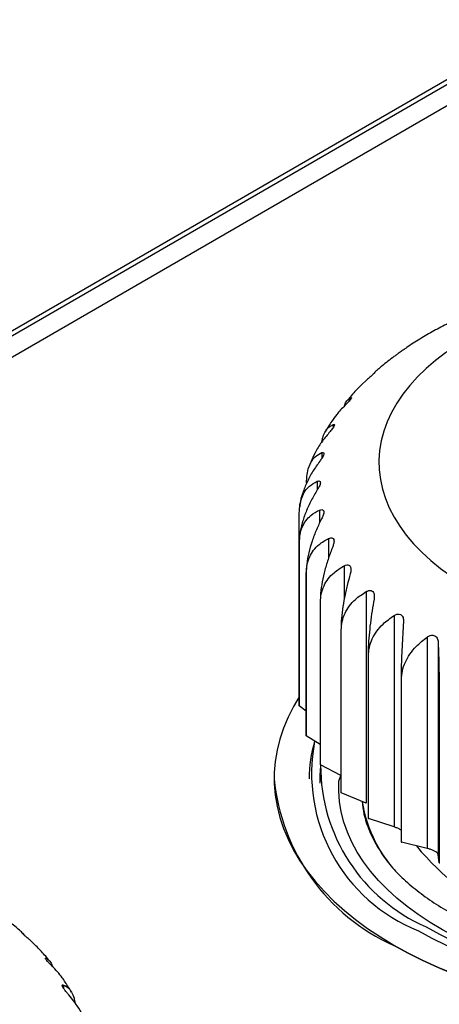
# Model space of a CAD drawing. Units: millimetres. Extents: x 17 to 410, y 7 to 290.
# Drawn here: x 318 to 322, y 168 to 177 of the extents above; entities that cross this region are included whole.
import ezdxf

# ---------------------------------------------------------------- set-up
doc = ezdxf.new("R2010")
doc.units = ezdxf.units.MM
doc.linetypes.add('SLD-Solid', pattern=[0])

msp = doc.modelspace()

# ---------------------------------------------------------------- linework, layer by layer
at = {"color": 7, "linetype": 'SLD-Solid', "lineweight": 25}
for p, q in [((327.7545, 179.9907), (305.1624, 166.9486)), ((327.7545, 179.9417), (305.1624, 166.8996)), ((327.9666, 179.8683), (305.3745, 166.8261)), ((321.127, 173.8278), (321.1338, 173.8339)), ((321.0608, 173.765), (321.0071, 173.7143)), ((320.9112, 173.5989), (320.917, 173.5971)), ((320.4366, 172.5933), (320.4355, 172.5825)), ((320.4307, 172.2474), (320.4316, 172.5264)), ((320.4307, 172.2474), (320.4307, 170.7368)), ((320.431, 170.7341), (320.431, 172.2447)), ((320.496, 171.9682), (320.496, 170.4576)), ((320.4969, 170.455), (320.4969, 171.9656)), ((321.0547, 171.7952), (321.0547, 169.8295)), ((320.6265, 171.6968), (320.6265, 170.1862)), ((320.628, 170.1837), (320.628, 171.6943)), ((321.3137, 171.573), (321.3137, 169.6073)), ((320.8198, 171.4382), (320.8198, 169.9276)), ((320.8219, 169.9252), (320.8219, 171.4358)), ((321.6227, 171.3732), (321.6227, 169.4075)), ((321.7248, 171.3179), (321.7248, 169.3523)), ((321.0723, 171.1972), (321.0723, 169.6866)), ((321.0749, 169.6844), (321.0749, 171.195)), ((321.3793, 170.9782), (321.3793, 169.4676)), ((321.3824, 169.4657), (321.3824, 170.9763)), ((321.735, 170.7855), (321.735, 169.2749)), ((320.496, 170.684), (320.431, 170.7341)), ((320.6265, 170.3737), (320.4969, 170.455)), ((320.8198, 170.0858), (320.628, 170.1837)), ((320.198, 170.056), (320.198, 170.056)), ((321.0547, 169.8295), (320.8219, 169.9252)), ((321.0547, 169.8295), (321.0547, 169.8295)), ((321.3137, 169.6073), (321.0749, 169.6844)), ((321.6227, 169.4075), (321.3824, 169.4657)), ((321.735, 169.2749), (321.7248, 169.3523)), ((317.9806, 168.5022), (317.9256, 168.5543)), ((318.0681, 168.3862), (318.0743, 168.3879))]:
    msp.add_line(p, q, dxfattribs=at)
at = {"color": 8, "linetype": 'SLD-Solid', "lineweight": 25}
for p, q in [((320.9112, 173.5989), (320.917, 173.5971)), ((320.746, 173.3486), (320.746, 173.3181)), ((320.6415, 173.0877), (320.6415, 173.035)), ((320.5995, 172.821), (320.5992, 172.7402)), ((320.6208, 172.5534), (320.6208, 172.4335)), ((320.705, 172.29), (320.705, 172.1106)), ((320.8505, 172.0357), (320.8505, 171.7295)), ((318.0743, 168.3879), (318.0681, 168.3862)), ((318.2378, 168.1373), (318.2378, 168.1062))]:
    msp.add_line(p, q, dxfattribs=at)
at = {"color": 7, "linetype": 'SLD-Solid', "lineweight": 25, "flags": 128}
for points in [[(323.4182, 171.3995), (323.5714, 171.3835), (323.7259, 171.3723), (323.8812, 171.3661), (324.0369, 171.3649), (324.1924, 171.3686), (324.3474, 171.3773), (324.5013, 171.3908), (324.6537, 171.4093), (324.804, 171.4326), (324.952, 171.4606), (325.097, 171.4932), (325.2387, 171.5305), (325.3766, 171.5721), (325.5104, 171.6181), (325.6395, 171.6683), (325.7637, 171.7226), (325.8825, 171.7806), (325.9955, 171.8424), (326.1025, 171.9077), (326.2032, 171.9763), (326.2971, 172.0479), (326.384, 172.1225), (326.4637, 172.1997), (326.5359, 172.2793), (326.6004, 172.3611), (326.657, 172.4449), (326.7055, 172.5302), (326.7458, 172.6171), (326.7778, 172.705), (326.8013, 172.7939), (326.8163, 172.8833), (326.8227, 172.9731), (326.8206, 173.063), (326.8098, 173.1526), (326.7906, 173.2418), (326.7628, 173.3303), (326.7267, 173.4177), (326.6823, 173.5038), (326.6297, 173.5884), (326.5692, 173.6712), (326.5008, 173.7519), (326.4248, 173.8304), (326.3415, 173.9063), (326.251, 173.9794), (326.1537, 174.0496), (326.0498, 174.1166), (325.9398, 174.1801), (325.8238, 174.2401), (325.7023, 174.2962), (325.5756, 174.3485), (325.4441, 174.3966), (325.3082, 174.4404), (325.1683, 174.4799), (325.0249, 174.5149), (324.8784, 174.5452), (324.7291, 174.5709), (324.5777, 174.5917), (324.4245, 174.6077), (324.27, 174.6188), (324.1147, 174.625), (323.9591, 174.6263), (323.8035, 174.6226), (323.6486, 174.6139), (323.4947, 174.6003), (323.3423, 174.5819), (323.1919, 174.5586), (323.044, 174.5306), (322.8989, 174.498), (322.7573, 174.4607), (322.6193, 174.419), (322.4856, 174.373), (322.3564, 174.3229), (322.2323, 174.2686), (322.1135, 174.2105), (322.0004, 174.1488), (321.8934, 174.0835), (321.7928, 174.0149), (321.6989, 173.9432), (321.6119, 173.8687), (321.5322, 173.7915), (321.46, 173.7119), (321.3955, 173.6301), (321.3389, 173.5463), (321.2904, 173.4609), (321.2501, 173.3741), (321.2182, 173.2862), (321.1947, 173.1973), (321.1797, 173.1079), (321.1732, 173.0181), (321.1754, 172.9282), (321.1861, 172.8385), (321.2054, 172.7494), (321.2331, 172.6609), (321.2692, 172.5735), (321.3136, 172.4874), (321.3662, 172.4028), (321.4268, 172.32), (321.4952, 172.2392), (321.5711, 172.1608), (321.6545, 172.0849), (321.7449, 172.0117), (321.8423, 171.9416), (321.9461, 171.8746), (322.0562, 171.8111), (322.1722, 171.7511), (322.2937, 171.695), (322.4204, 171.6427), (322.5519, 171.5946), (322.6878, 171.5508), (322.8276, 171.5113), (322.971, 171.4763), (323.1176, 171.446), (323.2668, 171.4203), (323.4182, 171.3995)], [(320.4307, 170.8161), (320.3784, 170.7281), (320.3275, 170.6279), (320.2848, 170.5264), (320.2506, 170.4239), (320.2248, 170.3206), (320.2077, 170.2166), (320.199, 170.1123), (320.199, 170.0079), (320.2077, 169.9036), (320.2248, 169.7997), (320.2506, 169.6963), (320.2848, 169.5938), (320.3275, 169.4924), (320.3784, 169.3922), (320.4376, 169.2935), (320.5048, 169.1966), (320.5799, 169.1016), (320.6628, 169.0088), (320.7532, 168.9184), (320.851, 168.8305), (320.9559, 168.7455), (321.0677, 168.6634), (321.1862, 168.5845), (321.311, 168.509)], [(321.311, 168.509), (321.4419, 168.4369), (321.5785, 168.3685), (321.7207, 168.304), (321.868, 168.2434), (322.0202, 168.187), (322.1768, 168.1348), (322.3376, 168.0869), (322.5021, 168.0436), (322.67, 168.0047), (322.8409, 167.9706), (323.0145, 167.9412), (323.1902, 167.9166), (323.3678, 167.8968), (323.5468, 167.8819), (323.7269, 167.872), (323.9075, 167.8671), (324.0884, 167.8671), (324.2691, 167.872), (324.4491, 167.8819), (324.6281, 167.8968), (324.8057, 167.9166), (324.9815, 167.9412), (325.155, 167.9706), (325.3259, 168.0047), (325.4938, 168.0436), (325.6584, 168.0869), (325.8191, 168.1348), (325.9757, 168.187), (326.1279, 168.2434), (326.2752, 168.304), (326.4174, 168.3685), (326.5541, 168.4369), (326.685, 168.509), (326.8098, 168.5845), (326.9282, 168.6634), (327.04, 168.7455), (327.1449, 168.8305), (327.2427, 168.9184), (327.3332, 169.0088), (327.416, 169.1016), (327.4912, 169.1966), (327.5584, 169.2935), (327.6175, 169.3922), (327.6685, 169.4924), (327.7111, 169.5938), (327.7454, 169.6963), (327.7711, 169.7997), (327.7883, 169.9036), (327.7969, 170.0079), (327.7969, 170.1123), (327.7883, 170.2166), (327.7711, 170.3206), (327.7454, 170.4239), (327.7111, 170.5264), (327.6685, 170.6279), (327.6175, 170.7281), (327.5644, 170.8174)], [(321.5408, 168.6416), (321.6663, 168.5727), (321.7976, 168.5074), (321.9344, 168.446), (322.0764, 168.3887), (322.2231, 168.3355), (322.3742, 168.2865), (322.5294, 168.242), (322.6882, 168.202), (322.8503, 168.1666), (323.0152, 168.136), (323.1825, 168.1101), (323.3519, 168.089), (323.5229, 168.0729), (323.6951, 168.0617), (323.868, 168.0555), (324.0413, 168.0542), (324.2144, 168.0579), (324.387, 168.0667), (324.5587, 168.0803), (324.7289, 168.0989), (324.8974, 168.1224), (325.0636, 168.1507), (325.2271, 168.1837), (325.3876, 168.2214), (325.5446, 168.2637), (325.6978, 168.3104), (325.8468, 168.3615), (325.9912, 168.4168), (326.1306, 168.4762), (326.2647, 168.5396), (326.3931, 168.6067), (326.5157, 168.6774), (326.6319, 168.7516), (326.7416, 168.829), (326.8445, 168.9095), (326.9403, 168.9928), (327.0288, 169.0788), (327.1098, 169.1673), (327.183, 169.2579), (327.2483, 169.3506), (327.3056, 169.445), (327.3546, 169.5409), (327.3952, 169.6382), (327.4274, 169.7364), (327.4511, 169.8355), (327.4662, 169.9352), (327.4727, 170.0351), (327.4705, 170.1351), (327.4597, 170.235), (327.4403, 170.3344), (327.4229, 170.3996)], [(321.6115, 168.6784), (321.7354, 168.6103), (321.8652, 168.546), (322.0004, 168.4856), (322.1407, 168.4292), (322.2858, 168.377), (322.4354, 168.3291), (322.5889, 168.2856), (322.746, 168.2467), (322.9064, 168.2124), (323.0695, 168.1829), (323.2351, 168.1581), (323.4026, 168.1383), (323.5716, 168.1233), (323.7417, 168.1133), (323.9125, 168.1083), (324.0835, 168.1083), (324.2542, 168.1133), (324.4244, 168.1233), (324.5934, 168.1383), (324.7609, 168.1581), (324.9264, 168.1829), (325.0896, 168.2124), (325.2499, 168.2467), (325.4071, 168.2856), (325.5606, 168.3291), (325.7101, 168.377), (325.8552, 168.4292), (325.9956, 168.4856), (326.1308, 168.546), (326.2605, 168.6103), (326.3845, 168.6784), (326.5023, 168.7499), (326.6136, 168.8248), (326.7183, 168.9029), (326.816, 168.9839), (326.9065, 169.0677), (326.9894, 169.154), (327.0647, 169.2426), (327.1322, 169.3333), (327.1916, 169.4259), (327.2428, 169.5201), (327.2856, 169.6156), (327.32, 169.7123), (327.3459, 169.8099), (327.3632, 169.9081), (327.3719, 170.0067), (327.3719, 170.1054), (327.3652, 170.1792)], [(326.2607, 168.6681), (326.1402, 168.6021), (326.0139, 168.5398), (325.8822, 168.4813), (325.7455, 168.4268), (325.604, 168.3766), (325.4581, 168.3306), (325.3084, 168.2891), (325.1551, 168.2521), (324.9987, 168.2197), (324.8396, 168.1921), (324.6782, 168.1693), (324.515, 168.1513), (324.3504, 168.1383), (324.1848, 168.1302), (324.0187, 168.1271), (323.8526, 168.129), (323.6869, 168.1358), (323.522, 168.1476), (323.3584, 168.1643), (323.1965, 168.1859), (323.0368, 168.2124), (322.8797, 168.2435), (322.7256, 168.2794), (322.5749, 168.3198), (322.428, 168.3647), (322.2854, 168.4139), (322.1474, 168.4673), (322.0144, 168.5248), (321.8868, 168.5862), (321.7648, 168.6513), (321.6488, 168.72), (321.5392, 168.7921), (321.4362, 168.8673), (321.3402, 168.9456), (321.2512, 169.0266), (321.1697, 169.1102), (321.0958, 169.1961), (321.0298, 169.2841), (320.9717, 169.374), (320.9218, 169.4655), (320.8802, 169.5583), (320.847, 169.6523), (320.8223, 169.7471), (320.8061, 169.8426), (320.7986, 169.9384), (320.7997, 170.0343), (320.8198, 170.0858)], [(327.798, 170.056), (327.7969, 170.0038), (327.7883, 169.8995), (327.7711, 169.7956), (327.7454, 169.6923), (327.7111, 169.5897), (327.6685, 169.4883), (327.6175, 169.3881), (327.5584, 169.2894), (327.4912, 169.1925), (327.416, 169.0975), (327.3332, 169.0047), (327.2427, 168.9143), (327.1449, 168.8265), (327.04, 168.7414), (326.9282, 168.6593), (326.8098, 168.5804), (326.685, 168.5049), (326.5541, 168.4328), (326.4174, 168.3644), (326.2752, 168.2999), (326.1279, 168.2393), (325.9757, 168.1829), (325.8191, 168.1307), (325.6584, 168.0828), (325.4938, 168.0395), (325.3259, 168.0007), (325.155, 167.9665), (324.9815, 167.9371), (324.8057, 167.9125), (324.6281, 167.8927), (324.4491, 167.8779), (324.2691, 167.8679), (324.0884, 167.863), (323.9075, 167.863), (323.7269, 167.8679), (323.5468, 167.8779), (323.3678, 167.8927), (323.1902, 167.9125), (323.0145, 167.9371), (322.8409, 167.9665), (322.67, 168.0007), (322.5021, 168.0395), (322.3376, 168.0828), (322.1768, 168.1307), (322.0202, 168.1829), (321.868, 168.2393), (321.7207, 168.2999), (321.5785, 168.3644), (321.4419, 168.4328), (321.311, 168.5049)]]:
    msp.add_lwpolyline(points, dxfattribs=at)
at = {"color": 7, "linetype": 'SLD-Solid', "lineweight": 25}
for centre, radius, start, end in [((321.6301, 172.3844), 1.2072, 186.51636, 186.6439), ((321.7583, 172.4171), 1.3398, 199.57224, 199.69122), ((322.0001, 172.5359), 1.6096, 211.41916, 211.52445), ((322.3249, 172.7811), 2.0171, 221.73925, 221.82983), ((322.6933, 173.169), 2.5526, 230.57644, 230.65386), ((323.0628, 173.6885), 3.1906, 238.15277, 238.21949), ((321.6301, 170.8738), 1.2072, 186.51636, 186.6439), ((321.7583, 170.9065), 1.3398, 199.57224, 199.69122), ((321.7156, 170.0575), 1.1926, 163.0935, 180.07153), ((322.1209, 170.1058), 1.5749, 169.07177, 248.38748), ((321.7606, 170.0557), 1.1376, 173.60384, 182.03721), ((322.0001, 171.0253), 1.6096, 211.41916, 211.52445), ((322.2634, 170.1759), 1.6333, 179.77377, 246.47696), ((322.0857, 170.2356), 1.8962, 185.434, 245.88614), ((322.3249, 171.2705), 2.0171, 221.73925, 221.82983), ((322.2565, 170.0398), 1.2546, 189.0248, 225.08082), ((322.6933, 171.6584), 2.5526, 230.57644, 230.65386), ((323.0628, 172.1779), 3.1906, 238.15277, 238.21949), ((323.5741, 171.1569), 2.6825, 220.06822, 267.43623), ((323.3949, 172.7914), 3.8886, 244.73205, 244.79053)]:
    msp.add_arc(centre, radius, start, end, dxfattribs=at)
for points, knots in [([(326.5962, 174.0431), (326.5848, 174.0504), (326.5351, 174.0859), (326.4413, 174.1448), (326.3142, 174.219), (326.1817, 174.2885), (326.0445, 174.3535), (325.9031, 174.414), (325.7578, 174.4697), (325.609, 174.5207), (325.4571, 174.5669), (325.3023, 174.6083), (325.145, 174.6449), (324.9856, 174.6766), (324.8243, 174.7035), (324.6615, 174.7255), (324.4974, 174.7426), (324.3324, 174.7549), (324.1668, 174.7623), (324.0009, 174.7648), (323.8349, 174.7625), (323.6693, 174.7553), (323.5043, 174.7431), (323.3403, 174.7262), (323.1774, 174.7043), (323.0161, 174.6776), (322.8566, 174.6461), (322.6993, 174.6097), (322.5444, 174.5685), (322.3922, 174.5224), (322.243, 174.4715), (322.0972, 174.4158), (321.9551, 174.3552), (321.817, 174.2898), (321.6831, 174.2198), (321.5545, 174.1447), (321.4623, 174.087), (321.4148, 174.0531), (321.4067, 174.0472)], [0, 0, 0, 0, 0.008219, 0.037221, 0.066333, 0.095507, 0.124701, 0.153878, 0.18302, 0.212112, 0.241148, 0.270125, 0.299044, 0.327908, 0.356723, 0.385494, 0.414231, 0.442941, 0.471632, 0.500314, 0.528995, 0.557684, 0.586387, 0.615116, 0.643877, 0.672682, 0.701538, 0.730453, 0.759436, 0.788493, 0.817628, 0.846843, 0.876138, 0.905505, 0.934935, 0.964407, 0.993885, 1, 1, 1, 1]), ([(321.4067, 174.0472), (321.4048, 174.0466), (321.4012, 174.044), (321.3879, 174.0345), (321.3699, 174.0219), (321.3528, 174.0099), (321.3425, 174.0023), (321.3384, 173.9993)], [0, 0, 0, 0, 0.179442, 0.427822, 0.642829, 0.857859, 1, 1, 1, 1]), ([(321.3384, 173.9993), (321.3301, 173.9929), (321.2821, 173.959), (321.211, 173.9023), (321.1514, 173.8495), (321.127, 173.8278)], [0, 0, 0, 0, 0.113923, 0.636691, 1, 1, 1, 1]), ([(321.1338, 173.8339), (321.136, 173.8339), (321.137, 173.8341), (321.1328, 173.8287), (321.1224, 173.8181), (321.1065, 173.8039), (321.0856, 173.7861), (321.0703, 173.773), (321.0608, 173.765)], [0, 0, 0, 0, 0.041428, 0.22833, 0.416394, 0.579187, 0.741993, 1, 1, 1, 1]), ([(321.0071, 173.7143), (321.0035, 173.7108), (320.9672, 173.6756), (320.9244, 173.6286), (320.8879, 173.5835), (320.8795, 173.5731)], [0, 0, 0, 0, 0.077967, 0.7878788, 1, 1, 1, 1]), ([(320.8552, 173.5249), (320.852, 173.5235), (320.8579, 173.5443), (320.8769, 173.5755), (320.8984, 173.5902), (320.9112, 173.5989)], [0, 0, 0, 0, 0.06559, 0.447894, 1, 1, 1, 1]), ([(320.917, 173.5971), (320.917, 173.596), (320.9172, 173.5933), (320.91, 173.5824), (320.8972, 173.5673), (320.8786, 173.5479), (320.8641, 173.5336), (320.8552, 173.5249)], [0, 0, 0, 0, 0.135719, 0.346351, 0.528675, 0.711007, 1, 1, 1, 1]), ([(320.8552, 173.5249), (320.829, 173.4981), (320.784, 173.452), (320.7495, 173.4002), (320.7342, 173.3791)], [0, 0, 0, 0, 0.580421, 1, 1, 1, 1]), ([(320.6417, 173.1876), (320.6437, 173.1992), (320.6495, 173.2332), (320.6681, 173.2759), (320.6992, 173.3232), (320.7286, 173.3392), (320.746, 173.3486)], [0, 0, 0, 0, 0.127734, 0.376418, 0.63155, 1, 1, 1, 1]), ([(320.7342, 173.3791), (320.7141, 173.3493), (320.6928, 173.3177), (320.6748, 173.2846), (320.6738, 173.2827)], [0, 0, 0, 0, 0.944455, 1, 1, 1, 1]), ([(320.746, 173.3486), (320.7498, 173.3496), (320.7565, 173.3513), (320.7594, 173.3447), (320.7554, 173.3326), (320.7454, 173.3164), (320.7297, 173.2956), (320.7163, 173.2803), (320.708, 173.2709)], [0, 0, 0, 0, 0.196112, 0.352851, 0.510564, 0.647076, 0.783586, 1, 1, 1, 1]), ([(320.708, 173.2709), (320.684, 173.242), (320.6354, 173.1835), (320.5768, 173.0911), (320.5503, 173.0279), (320.538, 172.9978)], [0, 0, 0, 0, 0.339924, 0.687947, 1, 1, 1, 1]), ([(320.4986, 172.8054), (320.4996, 172.8319), (320.5017, 172.8859), (320.5185, 172.953), (320.5445, 173.0085), (320.5836, 173.058), (320.62, 173.0767), (320.6415, 173.0877)], [0, 0, 0, 0, 0.18051, 0.366966, 0.547445, 0.732603, 1, 1, 1, 1]), ([(320.6415, 173.0877), (320.6463, 173.089), (320.6549, 173.0913), (320.6616, 173.085), (320.6611, 173.0728), (320.6543, 173.0559), (320.6416, 173.0341), (320.6296, 173.0177), (320.6222, 173.0077)], [0, 0, 0, 0, 0.196101, 0.352841, 0.510556, 0.647069, 0.783579, 1, 1, 1, 1]), ([(320.6222, 173.0077), (320.6002, 172.977), (320.5557, 172.9148), (320.5015, 172.8151), (320.4613, 172.7125), (320.4407, 172.6411), (320.4381, 172.6064), (320.4366, 172.5933)], [0, 0, 0, 0, 0.242809, 0.491405, 0.734743, 0.987011, 1, 1, 1, 1]), ([(320.538, 172.9978), (320.532, 172.9836), (320.5257, 172.9688), (320.5209, 172.9536), (320.5208, 172.953)], [0, 0, 0, 0, 0.961283, 1, 1, 1, 1]), ([(320.4316, 172.5264), (320.4328, 172.553), (320.4353, 172.6071), (320.455, 172.6757), (320.4855, 172.7334), (320.5314, 172.7863), (320.5742, 172.8081), (320.5995, 172.821)], [0, 0, 0, 0, 0.18051, 0.3669663, 0.5474452, 0.7326035, 1, 1, 1, 1]), ([(320.5995, 172.821), (320.6053, 172.8227), (320.6157, 172.8257), (320.6259, 172.8201), (320.629, 172.808), (320.6255, 172.7907), (320.6161, 172.768), (320.6056, 172.7507), (320.5992, 172.7402)], [0, 0, 0, 0, 0.196168, 0.352898, 0.510601, 0.64711, 0.783623, 1, 1, 1, 1]), ([(320.5992, 172.7402), (320.5797, 172.7078), (320.5403, 172.6423), (320.4925, 172.5387), (320.456, 172.4326), (320.4344, 172.3337), (320.4318, 172.2741), (320.4307, 172.2474)], [0, 0, 0, 0, 0.203648, 0.41215, 0.616228, 0.827794, 1, 1, 1, 1]), ([(320.431, 172.2447), (320.4324, 172.2714), (320.4352, 172.3257), (320.4575, 172.396), (320.492, 172.4563), (320.5439, 172.513), (320.5922, 172.5384), (320.6208, 172.5534)], [0, 0, 0, 0, 0.18051, 0.366966, 0.547445, 0.732603, 1, 1, 1, 1]), ([(320.6208, 172.5534), (320.6274, 172.5556), (320.6394, 172.5595), (320.653, 172.5549), (320.6597, 172.5431), (320.6595, 172.5257), (320.6536, 172.5024), (320.6449, 172.4844), (320.6396, 172.4733)], [0, 0, 0, 0, 0.196214, 0.352936, 0.510632, 0.647137, 0.783653, 1, 1, 1, 1]), ([(320.6396, 172.4733), (320.623, 172.4396), (320.5894, 172.3712), (320.5487, 172.2641), (320.5175, 172.1553), (320.4991, 172.0548), (320.4969, 171.9951), (320.496, 171.9682)], [0, 0, 0, 0, 0.203656, 0.412166, 0.616242, 0.827806, 1, 1, 1, 1]), ([(320.4969, 171.9656), (320.4984, 171.9925), (320.5015, 172.047), (320.5259, 172.1191), (320.5637, 172.1822), (320.6207, 172.2432), (320.6737, 172.2726), (320.705, 172.29)], [0, 0, 0, 0, 0.18051, 0.366966, 0.547445, 0.732603, 1, 1, 1, 1]), ([(320.7425, 172.2122), (320.7291, 172.1772), (320.7019, 172.1065), (320.669, 171.9964), (320.6439, 171.8855), (320.629, 171.7836), (320.6272, 171.7237), (320.6265, 171.6968)], [0, 0, 0, 0, 0.203661, 0.412177, 0.616251, 0.827813, 1, 1, 1, 1]), ([(320.705, 172.29), (320.7124, 172.2928), (320.7257, 172.2977), (320.7425, 172.2942), (320.7525, 172.2831), (320.7557, 172.2659), (320.7533, 172.2422), (320.7466, 172.2236), (320.7425, 172.2122)], [0, 0, 0, 0, 0.196244, 0.352961, 0.510652, 0.647156, 0.783673, 1, 1, 1, 1]), ([(320.628, 171.6943), (320.6296, 171.7213), (320.6329, 171.7761), (320.659, 171.8502), (320.6995, 171.9164), (320.7604, 171.982), (320.817, 172.0158), (320.8505, 172.0357)], [0, 0, 0, 0, 0.18051, 0.366966, 0.547445, 0.732603, 1, 1, 1, 1]), ([(320.8505, 172.0357), (320.8585, 172.039), (320.873, 172.0451), (320.8926, 172.0431), (320.9058, 172.0329), (320.9123, 172.016), (320.9136, 171.9923), (320.9089, 171.9732), (320.906, 171.9615)], [0, 0, 0, 0, 0.1962617, 0.3529761, 0.510664, 0.6471665, 0.7836849, 1, 1, 1, 1]), ([(320.906, 171.9615), (320.8961, 171.9256), (320.8759, 171.853), (320.8514, 171.7407), (320.8327, 171.628), (320.8216, 171.5252), (320.8203, 171.4651), (320.8198, 171.4382)], [0, 0, 0, 0, 0.203664, 0.412183, 0.616256, 0.827818, 1, 1, 1, 1]), ([(320.8219, 171.4358), (320.8236, 171.4629), (320.827, 171.518), (320.8543, 171.5942), (320.8966, 171.6636), (320.9604, 171.7342), (321.0197, 171.7725), (321.0547, 171.7952)], [0, 0, 0, 0, 0.18051, 0.366966, 0.547445, 0.732603, 1, 1, 1, 1]), ([(321.0547, 171.7952), (321.0632, 171.7992), (321.0785, 171.8064), (321.1005, 171.806), (321.1167, 171.797), (321.1264, 171.7808), (321.1312, 171.7573), (321.1287, 171.7379), (321.1272, 171.7261)], [0, 0, 0, 0, 0.196269, 0.352983, 0.510669, 0.647171, 0.78369, 1, 1, 1, 1]), ([(321.1272, 171.7261), (321.1208, 171.6895), (321.108, 171.6156), (321.0924, 171.5017), (321.0805, 171.3878), (321.0734, 171.2843), (321.0726, 171.2241), (321.0723, 171.1972)], [0, 0, 0, 0, 0.203665, 0.412185, 0.616258, 0.82782, 1, 1, 1, 1]), ([(321.0749, 171.195), (321.0767, 171.2222), (321.0802, 171.2775), (321.1082, 171.3559), (321.1516, 171.4288), (321.2169, 171.5045), (321.2778, 171.5475), (321.3137, 171.573)], [0, 0, 0, 0, 0.18051, 0.366966, 0.547445, 0.732603, 1, 1, 1, 1]), ([(321.3137, 171.573), (321.3225, 171.5777), (321.3383, 171.5861), (321.3624, 171.5875), (321.3813, 171.5799), (321.394, 171.5646), (321.4023, 171.5416), (321.402, 171.5221), (321.4018, 171.5102)], [0, 0, 0, 0, 0.196268, 0.352981, 0.510668, 0.64717, 0.783689, 1, 1, 1, 1]), ([(321.4018, 171.5102), (321.3992, 171.4733), (321.3939, 171.3987), (321.3875, 171.2839), (321.3826, 171.1693), (321.3797, 171.0654), (321.3794, 171.0052), (321.3793, 170.9782)], [0, 0, 0, 0, 0.203665, 0.412184, 0.616257, 0.827819, 1, 1, 1, 1]), ([(321.6227, 171.3732), (321.6316, 171.3786), (321.6477, 171.3883), (321.6734, 171.3917), (321.6946, 171.3856), (321.7101, 171.3714), (321.7217, 171.3492), (321.7237, 171.3298), (321.7248, 171.3179)], [0, 0, 0, 0, 0.196256, 0.352972, 0.510661, 0.647163, 0.783681, 1, 1, 1, 1]), ([(321.3824, 170.9763), (321.3842, 171.0036), (321.3877, 171.0592), (321.4159, 171.1399), (321.4596, 171.2162), (321.5253, 171.297), (321.5865, 171.3449), (321.6227, 171.3732)], [0, 0, 0, 0, 0.18051, 0.366966, 0.547445, 0.732603, 1, 1, 1, 1]), ([(321.7248, 171.3179), (321.726, 171.281), (321.7284, 171.2062), (321.7313, 171.0913), (321.7335, 170.9767), (321.7348, 170.8726), (321.735, 170.8125), (321.735, 170.7855)], [0, 0, 0, 0, 0.203662, 0.412179, 0.616253, 0.827815, 1, 1, 1, 1]), ([(321.0174, 169.843), (321.0209, 169.8059), (321.0316, 169.7139), (321.0799, 169.5716), (321.1558, 169.4203), (321.2522, 169.2794), (321.3328, 169.1922), (321.3706, 169.1514)], [0, 0, 0, 0, 0.162783, 0.379374, 0.595567, 0.810396, 1, 1, 1, 1]), ([(321.3793, 169.5759), (321.3752, 169.5789), (321.3648, 169.5865), (321.3413, 169.5977), (321.3226, 169.6042), (321.3137, 169.6073)], [0, 0, 0, 0, 0.249039, 0.639917, 1, 1, 1, 1]), ([(321.7248, 169.3523), (321.7234, 169.356), (321.7205, 169.3634), (321.7034, 169.3767), (321.679, 169.3893), (321.6509, 169.4001), (321.6319, 169.4051), (321.6227, 169.4075)], [0, 0, 0, 0, 0.210226, 0.421603, 0.622837, 0.819145, 1, 1, 1, 1]), ([(321.3706, 169.1514), (321.4155, 169.1106), (321.5054, 169.029), (321.6622, 168.9154), (321.8327, 168.8101), (322.0176, 168.7145), (322.2145, 168.6287), (322.4231, 168.5527), (322.6417, 168.487), (322.8694, 168.4325), (323.1044, 168.3891), (323.3449, 168.3571), (323.5884, 168.3372), (323.8336, 168.3298), (324.0789, 168.3347), (324.3225, 168.3518), (324.5599, 168.3806), (324.7894, 168.4208), (325.0101, 168.4716), (325.2228, 168.5327), (325.4257, 168.6039), (325.6172, 168.685), (325.796, 168.7756), (325.9607, 168.8747), (326.1059, 168.979), (326.2313, 169.0872), (326.3395, 169.1977), (326.3981, 169.2752), (326.4274, 169.3139)], [0, 0, 0, 0, 0.040091, 0.080253, 0.120339, 0.159609, 0.199019, 0.238429, 0.277699, 0.316974, 0.35639, 0.395802, 0.435071, 0.474122, 0.513321, 0.552521, 0.591571, 0.629388, 0.66734, 0.705292, 0.743109, 0.780968, 0.818972, 0.856972, 0.894827, 0.929865, 0.964962, 1, 1, 1, 1]), ([(317.8531, 168.6234), (317.8314, 168.6429), (317.768, 168.6987), (317.6978, 168.7547), (317.6557, 168.7845), (317.6519, 168.7871)], [0, 0, 0, 0, 0.434115, 0.950042, 1, 1, 1, 1]), ([(317.9256, 168.5543), (317.9171, 168.5615), (317.9019, 168.5746), (317.8798, 168.5934), (317.8636, 168.6082), (317.8541, 168.6179), (317.8501, 168.6232), (317.8511, 168.623), (317.8531, 168.6234)], [0, 0, 0, 0, 0.234407, 0.421571, 0.609898, 0.772923, 0.935969, 1, 1, 1, 1]), ([(317.8531, 168.6234), (317.8597, 168.6194), (317.8672, 168.6149), (317.873, 168.6009), (317.8736, 168.5992)], [0, 0, 0, 0, 0.883581, 1, 1, 1, 1]), ([(318.1007, 168.3686), (318.0877, 168.3845), (318.05, 168.4306), (318.008, 168.4739), (317.9806, 168.5022)], [0, 0, 0, 0, 0.345714, 1, 1, 1, 1]), ([(318.1298, 168.3137), (318.1218, 168.3217), (318.1074, 168.3359), (318.0877, 168.3564), (318.0747, 168.3721), (318.0682, 168.3823), (318.0681, 168.3851), (318.0681, 168.3862)], [0, 0, 0, 0, 0.263093, 0.473171, 0.684555, 0.867539, 1, 1, 1, 1]), ([(318.0743, 168.3879), (318.0842, 168.3818), (318.1042, 168.3693), (318.1244, 168.3414), (318.1324, 168.3151), (318.1298, 168.3137)], [0, 0, 0, 0, 0.420812, 0.851656, 1, 1, 1, 1]), ([(318.252, 168.1648), (318.2432, 168.1778), (318.2098, 168.2311), (318.1641, 168.2783), (318.1298, 168.3137)], [0, 0, 0, 0, 0.250498, 1, 1, 1, 1]), ([(318.2754, 168.0594), (318.2679, 168.0679), (318.2546, 168.0833), (318.2379, 168.1052), (318.2278, 168.122), (318.2246, 168.133), (318.227, 168.1398), (318.2337, 168.1383), (318.2378, 168.1373)], [0, 0, 0, 0, 0.196244, 0.352961, 0.510652, 0.647156, 0.783673, 1, 1, 1, 1]), ([(318.2378, 168.1373), (318.2513, 168.1305), (318.2785, 168.1167), (318.311, 168.0749), (318.334, 168.0268), (318.341, 167.9859), (318.3436, 167.9704)], [0, 0, 0, 0, 0.275232, 0.557025, 0.832815, 1, 1, 1, 1]), ([(318.3104, 168.07), (318.3021, 168.0851), (318.2842, 168.1175), (318.2633, 168.1483), (318.252, 168.1648)], [0, 0, 0, 0, 0.463883, 1, 1, 1, 1]), ([(318.4467, 167.783), (318.4365, 167.8074), (318.4149, 167.8617), (318.3594, 167.9563), (318.3066, 168.0211), (318.2754, 168.0594)], [0, 0, 0, 0, 0.252995, 0.558625, 1, 1, 1, 1])]:
    msp.add_open_spline(points, degree=3, knots=knots, dxfattribs=at)

doc.saveas('drawing.dxf')
